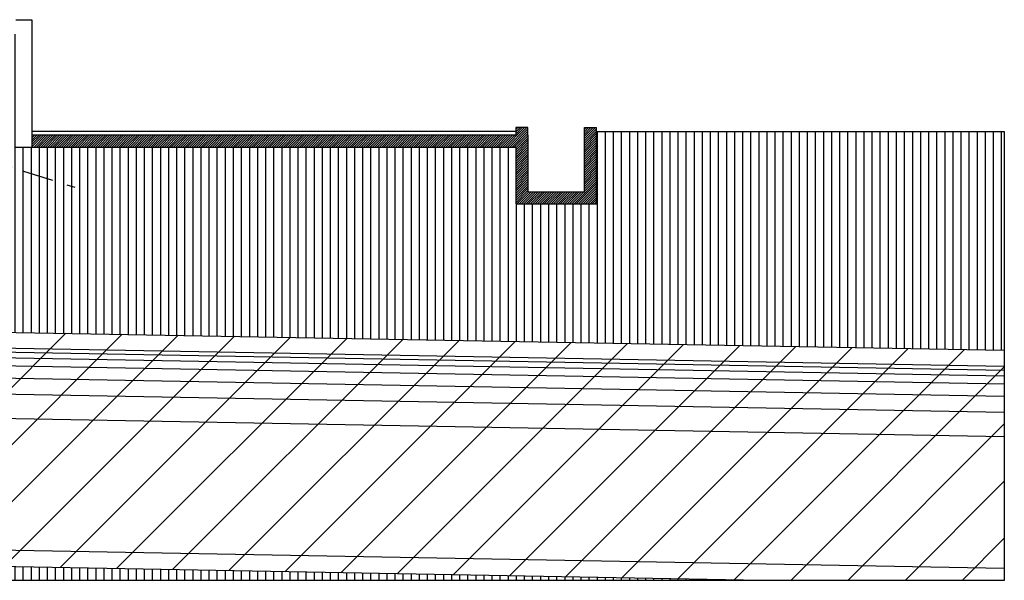
# Model space of a CAD drawing. Units: metres. Extents: x -28 to 157, y -284 to 133.
# Drawn here: x 125 to 137, y -236 to -229 of the extents above; entities that cross this region are included whole.
import ezdxf

# ---------------------------------------------------------------- set-up
doc = ezdxf.new("R2010")
doc.units = ezdxf.units.M
doc.header["$MEASUREMENT"] = 0
doc.linetypes.add('DASHDOT2', pattern=[0.5, 0.25, -0.125, 0, -0.125])
for name, color, linetype in [('A-Muros de Bloque', 3, 'Continuous'), ('Ailantes', 8, 'Continuous'), ('F-Pavimentos y pisos', 9, 'Continuous'), ('HachCortetierra', 254, 'Continuous'), ('M-EJES VIGAS', 2, 'Continuous')]:
    doc.layers.add(name, color=color, linetype=linetype)
pattern_1 = [(90, (-8.12044, -489.90398), (-0.1, 6e-18), [])]

msp = doc.modelspace()

# ---------------------------------------------------------------- hatches: boundary and pattern name
at = {"layer": 'Ailantes'}
h = msp.add_hatch(dxfattribs=at)
h.set_pattern_fill('_USER', color=256, scale=0.02, angle=45, style=0, pattern_type=0)
h.set_pattern_definition([(45, (15.903142, -367.073118), (-0.0141421356, 0.0141421356), [])])
h.paths.add_polyline_path([(131.121, -230.042), (131.121, -229.948), (130.971, -229.948), (130.971, -230.042), (124.987, -230.042), (124.987, -230.192), (130.971, -230.192), (130.971, -230.892), (131.971, -230.892), (131.971, -229.948), (131.821, -229.948), (131.821, -230.742), (131.121, -230.742)])
at = {"layer": 'F-Pavimentos y pisos'}
h = msp.add_hatch(dxfattribs=at)
h.set_pattern_fill('_USER', color=256, scale=0.1, angle=90, style=0, pattern_type=0)
h.set_pattern_definition(pattern_1)
h.paths.add_polyline_path([(137.013, -229.995), (131.971, -229.995), (131.971, -230.892), (130.971, -230.892), (130.971, -230.192), (124.987, -230.192), (124.787, -230.192), (124.787, -228.792), (120.5, -228.792), (120.422, -228.955), (119.955, -228.955), (119.955, -228.792), (117.988, -228.792), (117.988, -229.311), (117.988, -229.461), (118.28, -229.63), (118.28, -229.778), (117.908, -229.778), (117.497, -229.778), (117.313, -229.778), (117.313, -232.344), (137.013, -232.702)])
h = msp.add_hatch(dxfattribs=at)
h.set_pattern_fill('_USER', color=256, scale=0.1, angle=90, style=0, pattern_type=0)
h.set_pattern_definition(pattern_1)
h.paths.add_polyline_path([(117.313, -235.245), (117.313, -235.548), (134.016, -235.548)])
at = {"layer": 'HachCortetierra'}
h = msp.add_hatch(dxfattribs=at)
h.set_pattern_fill('_USER', color=256, scale=0.5, angle=45, style=0, pattern_type=0)
h.set_pattern_definition([(45, (-374.5299, -272.102), (-0.3535534, 0.3535534), [])])
h.paths.add_polyline_path([(-21.283, -229.829), (-21.283, -232.73), (134.016, -235.548), (137.013, -235.548), (137.013, -232.702)])

# ---------------------------------------------------------------- linework, layer by layer
at = {"layer": 'A-Muros de Bloque'}
for p, q in [((124.787, -228.613), (124.987, -228.613)), ((124.987, -228.613), (124.987, -228.692)), ((124.987, -228.692), (124.987, -230.192, 0)), ((137.013, -232.902), (-21.283, -230.029)), ((131.121, -229.948, 0), (130.971, -229.948, 0)), ((130.971, -229.948, 0), (130.971, -230.042, 0)), ((131.121, -230.042, 0), (131.121, -229.948, 0)), ((131.821, -230.742, 0), (131.821, -229.948, 0)), ((131.821, -229.948, 0), (131.971, -229.948, 0)), ((131.971, -230.892, 0), (131.971, -229.948, 0)), ((131.971, -229.995, 0), (137.013, -229.995, 0)), ((137.013, -229.995, 0), (137.013, -235.548, 0)), ((130.971, -230.042, 0), (124.987, -230.042, 0)), ((131.121, -230.042, 0), (131.121, -230.742, 0)), ((124.987, -230.192, 0), (124.787, -230.192, 0)), ((130.971, -230.192, 0), (124.987, -230.192, 0)), ((130.971, -230.192, 0), (130.971, -230.892, 0)), ((131.121, -230.742, 0), (131.821, -230.742, 0)), ((130.971, -230.892, 0), (131.971, -230.892, 0)), ((137.013, -235.402), (-21.283, -232.53)), ((137.013, -235.548, 0), (-21.283, -235.548))]:
    msp.add_line(p, q, dxfattribs=at)
at = {"layer": 'F-Pavimentos y pisos'}
for p, q in [((-21.283, -229.829), (137.013, -232.702)), ((124.987, -229.992, 0), (130.971, -229.992, 0)), ((137.013, -232.952), (-21.283, -230.079)), ((137.013, -233.022), (-21.283, -230.149)), ((137.013, -233.122), (-21.283, -230.249)), ((137.013, -233.272), (-21.283, -230.399)), ((137.013, -233.472), (-21.283, -230.599)), ((137.013, -233.772), (-21.283, -230.899)), ((134.016, -235.548), (-21.283, -232.73))]:
    msp.add_line(p, q, dxfattribs=at)
at = {"layer": 'M-EJES VIGAS', "linetype": 'DASHDOT2', "ltscale": 1.5}
for p, q in [((124.109, -230.235), (124.884, -230.485)), ((124.884, -230.485), (125.674, -230.735))]:
    msp.add_line(p, q, dxfattribs=at)

doc.saveas('drawing.dxf')
